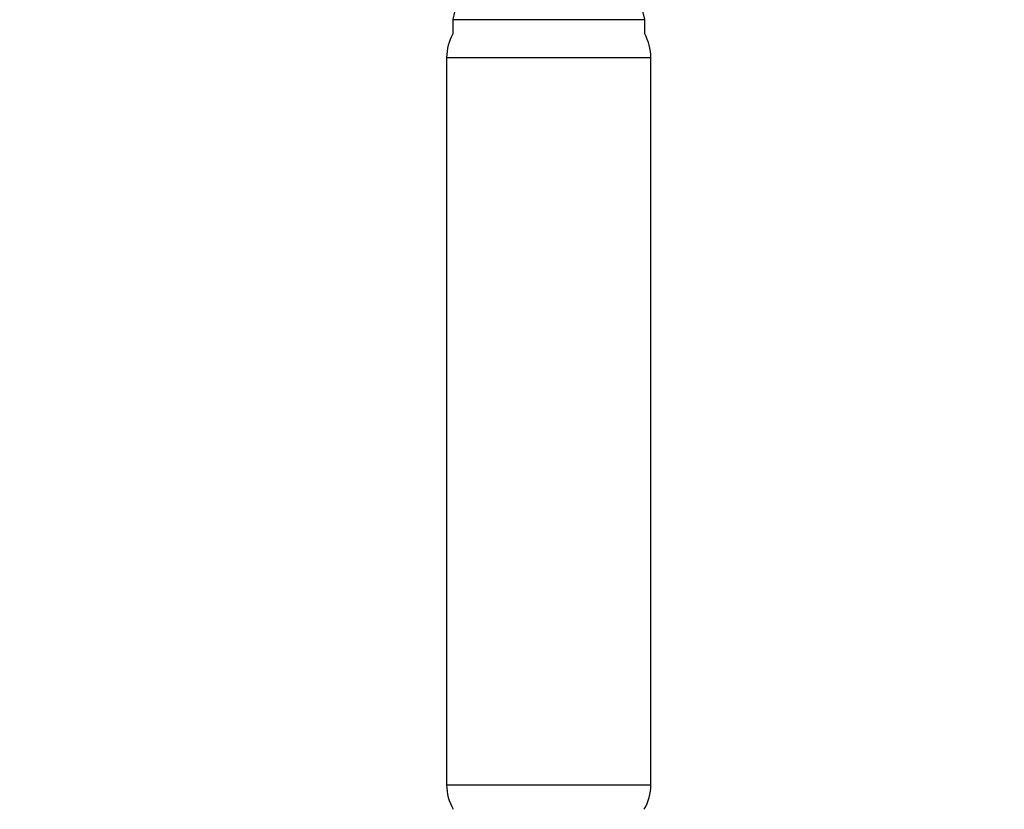
# Paper-space layout 'Layout1' of a CAD drawing. Units: millimetres. Extents: x 0 to 785, y 0 to 1371.
# Drawn here: x 423 to 544, y 899 to 995 of the extents above; entities that cross this region are included whole.
import ezdxf
from ezdxf import colors
from ezdxf.entities.mleader import LeaderData, LeaderLine
from ezdxf.math import Vec2, Vec3

# ---------------------------------------------------------------- set-up
doc = ezdxf.new("R2010")
doc.units = ezdxf.units.MM
doc.layers.add('DV1_Défaut', color=7, linetype='Continuous')
doc.layers.add('Défaut', color=7, linetype='Continuous')

# ---------------------------------------------------------------- blocks, each defined once
blk = doc.blocks.new('_DOT')
at = {"color": 0}
blk.add_line((0, 0), (-1, 0), dxfattribs=at)
at = {"color": 0, "const_width": 0.333}
blk.add_lwpolyline([(-0.1665, 0, 1), (0.1665, 0, 1)], format="xyb", close=True, dxfattribs=at)
blk = doc.blocks.new('SE')
at = {"layer": 'DV1_Défaut', "color": 7, "linetype": 'Continuous'}
for p, q in [((481.56, 1017.15), (476.5, 995.23)), ((500, 995.23), (494.94, 1017.15)), ((476.5, 995.23), (500, 995.23)), ((476.5, 995.23), (476.5, 993.5)), ((500, 993.5), (500, 995.23)), ((475.75, 990.59), (500.75, 990.59)), ((475.75, 990.59), (475.75, 901.5)), ((500.75, 901.5), (500.75, 990.59)), ((475.75, 901.5), (500.75, 901.5))]:
    blk.add_line(p, q, dxfattribs=at)
for centre, start, end in [((481.75, 990.59), 151.045, 180), ((494.75, 990.59), 0, 28.955), ((481.75, 901.5), 180, 209.9509), ((494.75, 901.5), 330.0491, 0)]:
    blk.add_arc(centre, 6, start, end, dxfattribs=at)

psp = doc.layouts.get("Layout1")

# ---------------------------------------------------------------- block references
at = {"layer": 'Défaut'}
psp.add_blockref('SE', (0, 0), dxfattribs=at)

# ---------------------------------------------------------------- leaders
at = {"layer": 'Défaut', "color": 7, "linetype": 'Continuous'}
ml = psp.add_multileader_mtext('Standard', dxfattribs=at)
ml.set_content('{\\pxsm0.9;\\fSolid Edge ISO|b1||i0||c0|p34;\\W1.;26/04/2016\\P}', color=256)
ml.set_leader_properties()
ml.set_arrow_properties(name='DOT')
ml.build(insert=Vec2(0, 0))
ml.multileader.update_dxf_attribs({"leader_type": 0, "dogleg_length": 0, "arrow_head_size": 12})
ctx = ml.context
ctx.base_point, ctx.char_height, ctx.arrow_head_size, ctx.landing_gap_size = Vec3(695.45, 1362.18), 12, 12, 4.2
notes = []
notes.append((ctx, [(0, (0, 0, 0), (0, 0), (1, 0), 1, [])]))
ctx.mtext.insert = Vec3(699.65, 1368.3)
for ctx, leaders in notes:
    for number, flags, end, landing, length, lines in leaders:
        leader = LeaderData()
        leader.index, (leader.has_last_leader_line, leader.has_dogleg_vector, leader.attachment_direction) = number, flags
        leader.last_leader_point, leader.dogleg_vector, leader.dogleg_length = Vec3(end), Vec3(landing), length
        for number, points, colour, breaks in lines:
            line = LeaderLine()
            line.index, line.vertices, line.color, line.breaks = number, Vec3.list(points), colors.encode_raw_color(colour), breaks
            leader.lines.append(line)
        ctx.leaders.append(leader)

doc.saveas('drawing.dxf')
